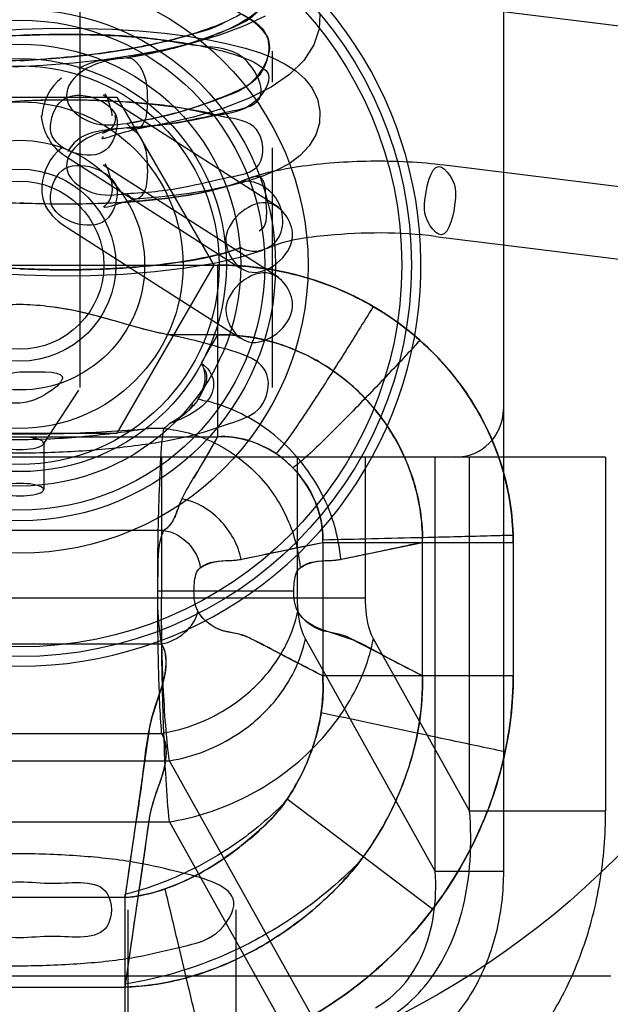
# Model space of a CAD drawing. Units: millimetres. Extents: x -2466 to -762, y 1320 to 2075.
# Drawn here: x -838 to -826, y 1474 to 1494 of the extents above; entities that cross this region are included whole.
import ezdxf

# ---------------------------------------------------------------- set-up
doc = ezdxf.new("R2010")
doc.units = ezdxf.units.MM
doc.header["$LTSCALE"] = 61.468
doc.layers.get('0').update_dxf_attribs({"linetype": 'CONTINUOUS'})

msp = doc.modelspace()

# ---------------------------------------------------------------- linework, layer by layer
at = {"color": 6, "linetype": 'Continuous'}
for p, q in [((-827.901, 1504.794), (-827.901, 1476.535)), ((-836.715, 1494.817), (-836.715, 1486.607)), ((-829.312, 1494.613), (-821.101, 1493.59)), ((-832.715, 1493.614), (-832.715, 1492.965)), ((-836.227, 1492.699), (-832.576, 1490.361)), ((-839.986, 1492.656), (-835.945, 1492.656)), ((-835.945, 1492.656), (-833.924, 1489.156)), ((-832.715, 1491.598), (-832.715, 1486.607)), ((-837.036, 1491.436), (-833.385, 1489.097)), ((-836.227, 1491.241), (-832.576, 1488.902)), ((-829.126, 1491.242), (-820.915, 1490.22)), ((-837.036, 1489.977), (-833.385, 1487.639)), ((-829.312, 1489.754), (-821.101, 1488.731)), ((-842.081, 1489.156), (-833.85, 1489.156)), ((-833.924, 1489.156), (-835.945, 1485.656)), ((-833.85, 1489.156), (-833.85, 1485.582)), ((-833.85, 1487.707), (-834.883, 1487.707)), ((-833.849, 1487.707), (-833.973, 1487.49)), ((-833.974, 1487.49), (-834.189, 1487.112)), ((-837.472, 1485.426), (-836.733, 1486.553)), ((-834.964, 1485.753), (-835.289, 1485.753)), ((-842.081, 1485.582), (-833.85, 1485.582)), ((-839.986, 1485.656), (-835.945, 1485.656)), ((-837.465, 1485.448), (-837.465, 1484.482)), ((-825.773, 1485.156), (-850.157, 1485.156)), ((-835.015, 1485.156), (-835.015, 1482.224)), ((-832.184, 1482.224), (-832.184, 1485.156)), ((-830.768, 1482.224), (-830.768, 1485.156)), ((-829.317, 1476.535), (-829.317, 1485.156)), ((-828.605, 1477.795), (-828.605, 1485.156)), ((-825.773, 1485.156), (-825.773, 1477.795)), ((-834.964, 1483.627), (-840.967, 1483.627)), ((-827.698, 1483.524), (-829.584, 1483.48)), ((-831.66, 1483.382), (-831.66, 1480.603)), ((-831.66, 1483.382), (-827.696, 1483.382)), ((-829.584, 1480.603), (-829.584, 1483.382)), ((-827.696, 1483.382), (-827.696, 1480.603)), ((-830.768, 1482.224), (-845.162, 1482.224)), ((-835.094, 1482.372), (-832.262, 1482.372)), ((-840.919, 1481.271), (-835.012, 1481.271)), ((-829.317, 1476.535), (-832.02, 1481.377)), ((-828.605, 1477.795), (-830.604, 1481.377)), ((-827.696, 1480.603), (-831.66, 1480.603)), ((-840.919, 1479.407), (-835.012, 1479.407)), ((-841.079, 1478.836), (-834.851, 1478.836)), ((-831.832, 1473.427), (-834.851, 1478.836)), ((-829.375, 1475.744), (-832.401, 1478.033)), ((-828.605, 1477.795), (-825.773, 1477.795)), ((-841.079, 1477.565), (-834.851, 1477.565)), ((-834.851, 1477.565), (-832.324, 1473.038)), ((-829.317, 1476.535), (-827.901, 1476.535)), ((-835.78, 1475.987), (-840.151, 1475.987)), ((-835.78, 1475.987), (-835.78, 1472.429)), ((-835.715, 1475.733), (-835.715, 1438.062)), ((-833.465, 1475.733), (-833.465, 1437.579)), ((-849.765, 1474.356), (-825.665, 1474.356)), ((-840.151, 1474.123), (-835.78, 1474.123))]:
    msp.add_line(p, q, dxfattribs=at)
at = {"color": 7, "linetype": 'Continuous'}
for p, q in [((-833.85, 1485.582), (-834.342, 1484.719)), ((-833.34, 1483.034), (-831.66, 1483.382)), ((-831.266, 1483.034), (-829.584, 1483.382)), ((-835.037, 1480.299), (-835.154, 1479.958)), ((-835.263, 1479.537), (-835.765, 1476.074)), ((-835.037, 1478.435), (-835.154, 1478.094)), ((-835.263, 1477.673), (-835.764, 1474.217)), ((-835.765, 1476.074), (-835.77, 1476.037)), ((-835.77, 1476.037), (-835.78, 1475.987)), ((-835.77, 1474.173), (-835.78, 1474.123)), ((-835.764, 1474.217), (-835.77, 1474.173))]:
    msp.add_line(p, q, dxfattribs=at)
at = {"color": 6, "linetype": 'Continuous'}
for points in [[(-832.86, 1494.34), (-833.309, 1494.13), (-833.808, 1493.941), (-834.367, 1493.778), (-834.958, 1493.64), (-835.573, 1493.525), (-836.208, 1493.431), (-836.85, 1493.36), (-837.486, 1493.309), (-838.11, 1493.277)], [(-831.719, 1494.383), (-831.736, 1494.077), (-831.842, 1493.744), (-832.05, 1493.416), (-832.349, 1493.122), (-832.736, 1492.858), (-833.202, 1492.625), (-833.739, 1492.419), (-834.347, 1492.238), (-834.967, 1492.097), (-835.531, 1491.986)], [(-838.591, 1494.033), (-837.922, 1494.07), (-837.27, 1494.088), (-836.641, 1494.086), (-836.041, 1494.067), (-835.478, 1494.032), (-834.953, 1493.983), (-834.47, 1493.921), (-834.029, 1493.849), (-833.631, 1493.766), (-833.275, 1493.674), (-832.958, 1493.573), (-832.682, 1493.463), (-832.438, 1493.341), (-832.219, 1493.198), (-832.033, 1493.033), (-831.882, 1492.841), (-831.772, 1492.614), (-831.719, 1492.361), (-831.73, 1492.113), (-831.804, 1491.868), (-831.94, 1491.639), (-832.131, 1491.437), (-832.361, 1491.268), (-832.612, 1491.132), (-832.894, 1491.014), (-833.222, 1490.904), (-833.597, 1490.805), (-834.016, 1490.716), (-834.482, 1490.64), (-834.998, 1490.579), (-835.54, 1490.527)], [(-835.726, 1493.473), (-835.423, 1493.533), (-835.125, 1493.595), (-834.836, 1493.66), (-834.564, 1493.732), (-834.31, 1493.808), (-834.076, 1493.889), (-833.862, 1493.973)], [(-837.965, 1492.569), (-838.586, 1492.53), (-839.199, 1492.473), (-839.794, 1492.398), (-840.362, 1492.304), (-840.893, 1492.195), (-841.378, 1492.07)], [(-833.694, 1492.236), (-834.122, 1492.34), (-834.631, 1492.43), (-835.21, 1492.503), (-835.847, 1492.556), (-836.528, 1492.585), (-837.238, 1492.59), (-837.965, 1492.569)], [(-835.712, 1492.017), (-835.265, 1492.058), (-834.827, 1492.106), (-834.417, 1492.166), (-834.044, 1492.24), (-833.714, 1492.322)], [(-837.327, 1491.995), (-837.327, 1492.003), (-837.327, 1492.011), (-837.327, 1492.019), (-837.326, 1492.027), (-837.326, 1492.035), (-837.326, 1492.043), (-837.325, 1492.051), (-837.324, 1492.059), (-837.324, 1492.068)], [(-835.936, 1492.14), (-835.936, 1492.132), (-835.937, 1492.124), (-835.937, 1492.116), (-835.937, 1492.108), (-835.938, 1492.1), (-835.938, 1492.092), (-835.939, 1492.084), (-835.939, 1492.076), (-835.94, 1492.067)], [(-841.347, 1490.939), (-840.876, 1490.819), (-840.357, 1490.713), (-839.799, 1490.621), (-839.207, 1490.545), (-838.592, 1490.488), (-837.965, 1490.449)], [(-837.965, 1490.449), (-837.314, 1490.429), (-836.673, 1490.43), (-836.056, 1490.45), (-835.477, 1490.489), (-834.941, 1490.545), (-834.457, 1490.614), (-834.038, 1490.696), (-833.689, 1490.788), (-833.381, 1490.884)], [(-832.845, 1490.56), (-832.845, 1490.595), (-832.846, 1490.63), (-832.848, 1490.664), (-832.85, 1490.697), (-832.853, 1490.729), (-832.857, 1490.76), (-832.861, 1490.79), (-832.867, 1490.818), (-832.873, 1490.845), (-832.881, 1490.871), (-832.889, 1490.894), (-832.899, 1490.916), (-832.91, 1490.935), (-832.922, 1490.952), (-832.936, 1490.967), (-832.951, 1490.979), (-832.967, 1490.989), (-832.985, 1490.996), (-833.005, 1491), (-833.027, 1491.002), (-833.05, 1491.001), (-833.075, 1490.998), (-833.103, 1490.992), (-833.132, 1490.984), (-833.164, 1490.973), (-833.199, 1490.961), (-833.236, 1490.946), (-833.277, 1490.928), (-833.32, 1490.909), (-833.367, 1490.887)], [(-836.336, 1490.439), (-836.044, 1490.451), (-835.755, 1490.468), (-835.472, 1490.49), (-835.196, 1490.516), (-834.927, 1490.547), (-834.666, 1490.582), (-834.418, 1490.621), (-834.186, 1490.664), (-833.972, 1490.711), (-833.779, 1490.762)], [(-835.936, 1490.682), (-835.936, 1490.674), (-835.937, 1490.666), (-835.937, 1490.657), (-835.937, 1490.649), (-835.938, 1490.641), (-835.938, 1490.633), (-835.939, 1490.625), (-835.939, 1490.617), (-835.94, 1490.609)], [(-828.894, 1490.673), (-828.894, 1490.654), (-828.894, 1490.635), (-828.895, 1490.615), (-828.896, 1490.596), (-828.897, 1490.576), (-828.898, 1490.557), (-828.899, 1490.537), (-828.901, 1490.518), (-828.903, 1490.498)], [(-837.327, 1490.536), (-837.327, 1490.544), (-837.327, 1490.552), (-837.327, 1490.56), (-837.326, 1490.569), (-837.326, 1490.577), (-837.326, 1490.585), (-837.325, 1490.593), (-837.324, 1490.601), (-837.324, 1490.609)], [(-829.544, 1490.323), (-829.544, 1490.342), (-829.544, 1490.362), (-829.543, 1490.381), (-829.543, 1490.401), (-829.542, 1490.42), (-829.54, 1490.44), (-829.539, 1490.459), (-829.537, 1490.479), (-829.535, 1490.498)], [(-832.916, 1489.462), (-833.388, 1489.316), (-833.916, 1489.19), (-834.515, 1489.09), (-835.152, 1489.014), (-835.815, 1488.963), (-836.497, 1488.935), (-837.182, 1488.929), (-837.866, 1488.945), (-838.543, 1488.982)], [(-837.965, 1485.577), (-838.04, 1485.576), (-838.113, 1485.572), (-838.182, 1485.564), (-838.247, 1485.555), (-838.305, 1485.543), (-838.356, 1485.529), (-838.398, 1485.513), (-838.431, 1485.495), (-838.453, 1485.477), (-838.464, 1485.458), (-838.464, 1485.438), (-838.453, 1485.419), (-838.431, 1485.401), (-838.398, 1485.383), (-838.356, 1485.367), (-838.305, 1485.353), (-838.247, 1485.341), (-838.182, 1485.331), (-838.113, 1485.324), (-838.04, 1485.32), (-837.965, 1485.318)], [(-837.965, 1485.318), (-837.891, 1485.32), (-837.818, 1485.324), (-837.748, 1485.331), (-837.684, 1485.341), (-837.625, 1485.353), (-837.574, 1485.367), (-837.532, 1485.383), (-837.5, 1485.401), (-837.478, 1485.419), (-837.467, 1485.438), (-837.467, 1485.458), (-837.478, 1485.477), (-837.5, 1485.495), (-837.532, 1485.513), (-837.574, 1485.529), (-837.625, 1485.543), (-837.684, 1485.555), (-837.748, 1485.564), (-837.818, 1485.572), (-837.891, 1485.576), (-837.965, 1485.577)], [(-837.965, 1484.611), (-838.042, 1484.61), (-838.115, 1484.605), (-838.182, 1484.599), (-838.246, 1484.589), (-838.306, 1484.577), (-838.356, 1484.563), (-838.398, 1484.547), (-838.431, 1484.529), (-838.453, 1484.511), (-838.463, 1484.492), (-838.463, 1484.472), (-838.453, 1484.453), (-838.43, 1484.435), (-838.397, 1484.417), (-838.356, 1484.401), (-838.305, 1484.387), (-838.245, 1484.375), (-838.181, 1484.365), (-838.114, 1484.358), (-838.042, 1484.354), (-837.965, 1484.353)], [(-837.965, 1484.353), (-837.888, 1484.354), (-837.816, 1484.359), (-837.748, 1484.365), (-837.684, 1484.375), (-837.625, 1484.387), (-837.574, 1484.401), (-837.533, 1484.417), (-837.5, 1484.435), (-837.478, 1484.453), (-837.467, 1484.472), (-837.467, 1484.492), (-837.478, 1484.511), (-837.5, 1484.529), (-837.533, 1484.547), (-837.575, 1484.563), (-837.626, 1484.577), (-837.685, 1484.589), (-837.75, 1484.599), (-837.817, 1484.605), (-837.889, 1484.61), (-837.965, 1484.611)]]:
    msp.add_lwpolyline(points, dxfattribs=at)
at = {"color": 7, "linetype": 'Continuous'}
for points in [[(-834.664, 1484.114), (-834.671, 1484.093), (-834.703, 1484.001)], [(-834.703, 1484.001), (-834.713, 1483.976), (-834.723, 1483.95), (-834.733, 1483.925), (-834.745, 1483.899), (-834.758, 1483.871), (-834.773, 1483.843), (-834.791, 1483.814), (-834.811, 1483.784), (-834.833, 1483.754), (-834.86, 1483.723), (-834.89, 1483.692), (-834.925, 1483.66), (-834.964, 1483.627)], [(-833.574, 1483.007), (-833.545, 1483.008), (-833.517, 1483.01), (-833.49, 1483.012), (-833.466, 1483.014), (-833.442, 1483.017), (-833.417, 1483.02), (-833.392, 1483.024), (-833.367, 1483.029), (-833.34, 1483.034)], [(-831.497, 1483.007), (-831.469, 1483.008), (-831.441, 1483.01), (-831.415, 1483.012), (-831.39, 1483.014), (-831.366, 1483.017), (-831.342, 1483.02), (-831.317, 1483.024), (-831.292, 1483.029), (-831.266, 1483.034)], [(-833.468, 1481.486), (-833.597, 1481.512), (-833.626, 1481.517)], [(-833.202, 1481.402), (-833.243, 1481.42), (-833.284, 1481.436), (-833.323, 1481.449), (-833.36, 1481.461), (-833.397, 1481.47), (-833.432, 1481.479), (-833.468, 1481.486)], [(-831.391, 1481.486), (-831.521, 1481.512), (-831.55, 1481.517)], [(-831.125, 1481.402), (-831.167, 1481.42), (-831.207, 1481.436), (-831.246, 1481.449), (-831.284, 1481.461), (-831.32, 1481.47), (-831.356, 1481.479), (-831.391, 1481.486)], [(-835.154, 1479.958), (-835.169, 1479.912), (-835.183, 1479.865), (-835.197, 1479.819), (-835.211, 1479.771), (-835.224, 1479.723), (-835.236, 1479.676), (-835.246, 1479.629), (-835.255, 1479.583), (-835.263, 1479.537)], [(-835.154, 1478.094), (-835.169, 1478.048), (-835.184, 1478.001), (-835.198, 1477.955), (-835.211, 1477.907), (-835.224, 1477.859), (-835.236, 1477.811), (-835.246, 1477.765), (-835.255, 1477.719), (-835.263, 1477.673)]]:
    msp.add_lwpolyline(points, dxfattribs=at)
at = {"color": 6, "linetype": 'Continuous'}
for radius in [28.6, 28.2, 28, 27.986, 27.974, 27.6, 27.05, 26.8, 26.3, 25.05, 23.175, 23.05, 22.55, 21.45, 21.2, 20.399, 20.2, 17.501, 8.15, 7.95, 6, 5.325, 5.1, 4.6, 4.3, 4.15, 3.4, 2.6, 2, 1.75]:
    msp.add_circle((-837.965, 1489.156), radius, dxfattribs=at)
for centre, radius, start, end in [((-837.965, 1489.156), 27, 327.8396, 124.3281), ((-837.965, 1489.156), 28.75, 118.1346, 61.8654), ((-837.965, 1489.156), 24.05, 109.771, 70.229), ((-837.965, 1489.156), 27, 145.6719, 302.1604), ((-837.965, 1489.156), 23.5, 152.4576, 295.1231), ((-837.965, 1489.156), 23, 152.4576, 295.1231), ((-837.965, 1489.156), 23.85, 210.7658, 22.7158), ((-837.965, 1489.156), 8.35, 128.8818, 51.1182), ((-833.734, 1487.814), 1.53, 250.2037, 257.4429), ((-828.901, 1486.156), 1, 270, 360), ((-837.965, 1489.156), 29.25, 190.6091, 303.163), ((-837.965, 1489.156), 23, 300.2075, 329.7925)]:
    msp.add_arc(centre, radius, start, end, dxfattribs=at)
at = {"color": 7, "linetype": 'Continuous'}
for centre, radius, start, end in [((-833.699, 1483.005), 6.126, 48.4352, 59.687), ((-833.899, 1483.372), 2.249, 43.9748, 55.7046), ((-833.732, 1483.423), 4.148, 359.4305, 0.7809), ((-833.312, 1483.376), 5.615, 0.0546, 1.5563), ((-833.483, 1483.374), 5.787, 0.0757, 1.4854), ((-836.768, 1476.197), 1.011, 348.0053, 351.7118), ((-836.763, 1474.332), 1.005, 347.9949, 351.7012)]:
    msp.add_arc(centre, radius, start, end, dxfattribs=at)
for points, knots in [([(-835.734, 1493.472), (-835.334, 1493.541), (-834.604, 1493.688), (-833.692, 1494.035), (-832.866, 1494.392), (-832.658, 1495.352), (-833.421, 1495.805), (-834.219, 1496.153), (-835.32, 1496.429), (-836.59, 1496.63), (-837.497, 1496.703), (-837.965, 1496.725)], [0, 0, 0, 0, 0.131815, 0.240039, 0.319953, 0.414106, 0.483392, 0.581282, 0.705039, 0.847671, 1, 1, 1, 1]), ([(-837.965, 1493.414), (-838.418, 1493.393), (-839.297, 1493.383), (-840.527, 1493.441), (-841.626, 1493.604), (-842.464, 1493.761), (-843.597, 1494.387), (-842.464, 1495.012), (-841.626, 1495.169), (-840.527, 1495.332), (-839.297, 1495.39), (-838.418, 1495.38), (-837.965, 1495.359)], [0, 0, 0, 0, 0.123982, 0.239689, 0.339849, 0.418503, 0.5, 0.581497, 0.660151, 0.760311, 0.876018, 1, 1, 1, 1]), ([(-837.965, 1495.359), (-837.497, 1495.337), (-836.59, 1495.264), (-835.32, 1495.062), (-834.219, 1494.787), (-833.421, 1494.438), (-832.658, 1493.986), (-832.866, 1493.026), (-833.692, 1492.669), (-834.604, 1492.322), (-835.334, 1492.175), (-835.734, 1492.106)], [0, 0, 0, 0, 0.15233, 0.294962, 0.418721, 0.516611, 0.585896, 0.680046, 0.75996, 0.868185, 1, 1, 1, 1]), ([(-832.842, 1493.964), (-832.982, 1494.157), (-833.482, 1494.495), (-834.315, 1494.807), (-835.288, 1495.051), (-836.492, 1495.253), (-837.402, 1495.333), (-837.965, 1495.359)], [0, 0, 0, 0, 0.132091, 0.322677, 0.4945, 0.687145, 1, 1, 1, 1]), ([(-832.752, 1494.79), (-832.842, 1494.558), (-833.343, 1494.164), (-834.101, 1493.859), (-834.937, 1493.625), (-835.455, 1493.527), (-835.734, 1493.472)], [0, 0, 0, 0, 0.224026, 0.526603, 0.744448, 1, 1, 1, 1]), ([(-837.965, 1493.937), (-838.419, 1493.916), (-839.3, 1493.846), (-840.539, 1493.653), (-841.622, 1493.394), (-842.43, 1493.052), (-843.183, 1492.656), (-843.183, 1491.728), (-842.43, 1491.332), (-841.622, 1490.99), (-840.539, 1490.731), (-839.3, 1490.538), (-838.419, 1490.468), (-837.965, 1490.447)], [0, 0, 0, 0, 0.11871, 0.230333, 0.328107, 0.406749, 0.46377, 0.53623, 0.593251, 0.671893, 0.769667, 0.88129, 1, 1, 1, 1]), ([(-834.065, 1494.069), (-834.362, 1493.964), (-835.081, 1493.761), (-836.385, 1493.53), (-837.389, 1493.441), (-837.965, 1493.414)], [0, 0, 0, 0, 0.238311, 0.563885, 1, 1, 1, 1]), ([(-837.965, 1493.937), (-837.404, 1493.963), (-836.498, 1493.969), (-835.293, 1493.89), (-834.324, 1493.761), (-833.509, 1493.57), (-832.996, 1493.352), (-832.842, 1493.207)], [0, 0, 0, 0, 0.321509, 0.517867, 0.691249, 0.879139, 1, 1, 1, 1]), ([(-835.734, 1492.013), (-835.336, 1492.041), (-834.594, 1492.105), (-833.758, 1492.333), (-832.694, 1492.523), (-833.26, 1493.67), (-834.254, 1493.693), (-835.32, 1493.918), (-836.598, 1493.964), (-837.499, 1493.959), (-837.965, 1493.937)], [0, 0, 0, 0, 0.141467, 0.255354, 0.335376, 0.446175, 0.547858, 0.679923, 0.834071, 1, 1, 1, 1]), ([(-837.965, 1493.414), (-837.713, 1493.426), (-837.246, 1493.457), (-836.537, 1493.529), (-835.852, 1493.625), (-835.158, 1493.757), (-834.711, 1493.868), (-834.49, 1493.933)], [0, 0, 0, 0, 0.21518, 0.39837, 0.607753, 0.804205, 1, 1, 1, 1]), ([(-835.734, 1492.106), (-835.381, 1492.165), (-834.721, 1492.298), (-833.83, 1492.614), (-832.991, 1492.919), (-832.65, 1493.701), (-832.842, 1493.964)], [0, 0, 0, 0, 0.282565, 0.530902, 0.742725, 1, 1, 1, 1]), ([(-832.842, 1493.207), (-832.677, 1493.052), (-833.125, 1492.324), (-833.868, 1492.301), (-834.764, 1492.083), (-835.363, 1492.047), (-835.734, 1492.013)], [0, 0, 0, 0, 0.198575, 0.473613, 0.672555, 1, 1, 1, 1]), ([(-837.965, 1489.08), (-838.419, 1489.102), (-839.3, 1489.172), (-840.539, 1489.365), (-841.622, 1489.624), (-842.43, 1489.966), (-843.183, 1490.362), (-843.183, 1491.29), (-842.43, 1491.686), (-841.622, 1492.028), (-840.539, 1492.287), (-839.3, 1492.48), (-838.419, 1492.55), (-837.965, 1492.571)], [0, 0, 0, 0, 0.118709, 0.230332, 0.328106, 0.406748, 0.463769, 0.536231, 0.593252, 0.671894, 0.769668, 0.881291, 1, 1, 1, 1]), ([(-837.965, 1489.08), (-837.724, 1489.069), (-837.269, 1489.056), (-836.463, 1489.06), (-835.633, 1489.098), (-834.55, 1489.22), (-833.809, 1489.346), (-833.367, 1489.521)], [0, 0, 0, 0, 0.15611, 0.294199, 0.520808, 0.692512, 1, 1, 1, 1]), ([(-834.065, 1489.324), (-834.39, 1489.254), (-835.09, 1489.145), (-836.121, 1489.069), (-837.094, 1489.052), (-837.693, 1489.068), (-837.965, 1489.08)], [0, 0, 0, 0, 0.254567, 0.541331, 0.791334, 1, 1, 1, 1]), ([(-827.696, 1483.382), (-827.697, 1483.865), (-827.832, 1484.849), (-828.427, 1486.236), (-829.392, 1487.456), (-830.672, 1488.409), (-832.194, 1489.022), (-833.293, 1489.152), (-833.85, 1489.156)], [0, 0, 0, 0, 0.155144, 0.314528, 0.479054, 0.648693, 0.821428, 1, 1, 1, 1]), ([(-833.85, 1489.156), (-833.29, 1489.152), (-832.183, 1489.02), (-830.657, 1488.402), (-829.38, 1487.443), (-828.421, 1486.225), (-827.831, 1484.842), (-827.696, 1483.862), (-827.696, 1483.382)], [0, 0, 0, 0, 0.179626, 0.353712, 0.522632, 0.686654, 0.845956, 1, 1, 1, 1]), ([(-827.698, 1483.524), (-827.7, 1483.575), (-827.706, 1483.728), (-827.736, 1484.083), (-827.821, 1484.582), (-827.989, 1485.164), (-828.215, 1485.717), (-828.497, 1486.241), (-828.832, 1486.735), (-829.211, 1487.187), (-829.767, 1487.73), (-830.403, 1488.193), (-831.081, 1488.553), (-831.612, 1488.775), (-832.165, 1488.948), (-832.727, 1489.07), (-833.155, 1489.124), (-833.443, 1489.145), (-833.565, 1489.15), (-833.649, 1489.153), (-833.7, 1489.154), (-833.734, 1489.155), (-833.762, 1489.155), (-833.801, 1489.156), (-833.83, 1489.156), (-833.85, 1489.156)], [0, 0, 0, 0, 0.015873, 0.047619, 0.111111, 0.174603, 0.238095, 0.301587, 0.365079, 0.428571, 0.492064, 0.619048, 0.68254, 0.746032, 0.809524, 0.873016, 0.936508, 0.952381, 0.968254, 0.976191, 0.980159, 0.984127, 0.988095, 0.992064, 1, 1, 1, 1]), ([(-830.607, 1488.293), (-830.638, 1488.311), (-830.712, 1488.353), (-830.87, 1488.439), (-831.169, 1488.59), (-831.457, 1488.71), (-831.684, 1488.791), (-831.774, 1488.823), (-831.935, 1488.875), (-832.258, 1488.969), (-832.563, 1489.035), (-832.799, 1489.074), (-832.894, 1489.088), (-833.06, 1489.111), (-833.251, 1489.131), (-833.444, 1489.145), (-833.553, 1489.15), (-833.626, 1489.152), (-833.651, 1489.153), (-833.667, 1489.154), (-833.673, 1489.154), (-833.684, 1489.154), (-833.7, 1489.154), (-833.718, 1489.155), (-833.73, 1489.155), (-833.737, 1489.155), (-833.742, 1489.155), (-833.75, 1489.155), (-833.767, 1489.155), (-833.801, 1489.156), (-833.83, 1489.156), (-833.85, 1489.156)], [0, 0, 0, 0, 0.031579, 0.073684, 0.157895, 0.326316, 0.347368, 0.368421, 0.410526, 0.494737, 0.663158, 0.684211, 0.705263, 0.747369, 0.831579, 0.873684, 0.91579, 0.926316, 0.936842, 0.938158, 0.939474, 0.942105, 0.947369, 0.952632, 0.957895, 0.959211, 0.960526, 0.963158, 0.968421, 0.978948, 1, 1, 1, 1]), ([(-837.965, 1488.335), (-838.337, 1488.329), (-839.083, 1488.242), (-840.092, 1487.948), (-840.748, 1487.765), (-841.047, 1487.707)], [0, 0, 0, 0, 0.353427, 0.70939, 1, 1, 1, 1]), ([(-837.965, 1488.335), (-838.343, 1488.329), (-839.023, 1488.246), (-839.68, 1488.069), (-839.97, 1487.985)], [0, 0, 0, 0, 0.556122, 1, 1, 1, 1]), ([(-835.965, 1487.986), (-836.254, 1488.07), (-836.91, 1488.247), (-837.588, 1488.329), (-837.965, 1488.335)], [0, 0, 0, 0, 0.444155, 1, 1, 1, 1]), ([(-834.883, 1487.707), (-835.179, 1487.764), (-835.831, 1487.946), (-836.84, 1488.241), (-837.59, 1488.328), (-837.965, 1488.335)], [0, 0, 0, 0, 0.287169, 0.642581, 1, 1, 1, 1]), ([(-833.85, 1487.707), (-833.288, 1487.714), (-832.428, 1487.538), (-831.439, 1486.985), (-830.789, 1486.433), (-830.26, 1485.768), (-829.758, 1484.806), (-829.591, 1483.999), (-829.584, 1483.48)], [0, 0, 0, 0, 0.25445, 0.382475, 0.510767, 0.63787, 0.764638, 1, 1, 1, 1]), ([(-829.584, 1483.382), (-829.58, 1483.753), (-829.676, 1484.513), (-830.118, 1485.583), (-830.829, 1486.508), (-831.744, 1487.204), (-832.773, 1487.624), (-833.497, 1487.712), (-833.849, 1487.707)], [0, 0, 0, 0, 0.165337, 0.336832, 0.510154, 0.679233, 0.843019, 1, 1, 1, 1]), ([(-827.698, 1483.529), (-827.699, 1483.553), (-827.701, 1483.602), (-827.708, 1483.754), (-827.736, 1484.083), (-827.804, 1484.482), (-827.905, 1484.874), (-828.026, 1485.256), (-828.158, 1485.579), (-828.289, 1485.846), (-828.38, 1486.022), (-828.553, 1486.324), (-828.734, 1486.591), (-828.884, 1486.787), (-828.945, 1486.865), (-829.054, 1486.998), (-829.281, 1487.255), (-829.49, 1487.459), (-829.635, 1487.588)], [0, 0, 0, 0, 0.015136, 0.031282, 0.095863, 0.225025, 0.289606, 0.354188, 0.48335, 0.515641, 0.547931, 0.612513, 0.741675, 0.75782, 0.773966, 0.806256, 0.870838, 1, 1, 1, 1]), ([(-834.189, 1487.112), (-834.063, 1486.915), (-834.163, 1486.29), (-834.604, 1485.989), (-834.85, 1485.859)], [0, 0, 0, 0, 0.455871, 1, 1, 1, 1]), ([(-833.85, 1485.582), (-833.963, 1485.384), (-834.227, 1484.893), (-834.553, 1484.427), (-834.664, 1484.114)], [0, 0, 0, 0, 0.407575, 1, 1, 1, 1]), ([(-831.66, 1483.382), (-831.649, 1483.603), (-831.721, 1484.081), (-832.061, 1484.739), (-832.733, 1485.39), (-833.433, 1485.61), (-833.85, 1485.582)], [0, 0, 0, 0, 0.193097, 0.412718, 0.635209, 1, 1, 1, 1]), ([(-832.281, 1484.934), (-832.229, 1484.881), (-832.037, 1484.661), (-831.754, 1484.178), (-831.655, 1483.693), (-831.659, 1483.432)], [0, 0, 0, 0, 0.133285, 0.527522, 1, 1, 1, 1]), ([(-834.588, 1484.287), (-834.678, 1484.129), (-834.717, 1483.858), (-834.905, 1483.673), (-834.964, 1483.627)], [0, 0, 0, 0, 0.710663, 1, 1, 1, 1]), ([(-831.285, 1483.03), (-831.144, 1483.059), (-830.577, 1483.175), (-830.012, 1483.302), (-829.584, 1483.382)], [0, 0, 0, 0, 0.249011, 1, 1, 1, 1]), ([(-834.209, 1482.855), (-834.147, 1482.902), (-833.878, 1483.039), (-833.57, 1482.987), (-833.359, 1483.03)], [0, 0, 0, 0, 0.265003, 1, 1, 1, 1]), ([(-832.132, 1482.855), (-832.071, 1482.902), (-831.802, 1483.039), (-831.496, 1482.986), (-831.285, 1483.03)], [0, 0, 0, 0, 0.265039, 1, 1, 1, 1]), ([(-831.66, 1480.603), (-831.965, 1480.761), (-832.468, 1481.011), (-833.042, 1481.337), (-833.433, 1481.493), (-833.854, 1481.535), (-834.148, 1481.754), (-834.257, 1481.948)], [0, 0, 0, 0, 0.349452, 0.570247, 0.67261, 0.773752, 1, 1, 1, 1]), ([(-829.584, 1480.603), (-829.855, 1480.744), (-830.346, 1480.98), (-831.158, 1481.484), (-831.968, 1481.568), (-832.18, 1481.948)], [0, 0, 0, 0, 0.313552, 0.553809, 1, 1, 1, 1]), ([(-831.66, 1480.603), (-831.851, 1480.702), (-832.365, 1480.968), (-832.878, 1481.236), (-833.202, 1481.402)], [0, 0, 0, 0, 0.37044, 1, 1, 1, 1]), ([(-829.584, 1480.603), (-829.798, 1480.715), (-830.312, 1480.98), (-830.825, 1481.248), (-831.125, 1481.402)], [0, 0, 0, 0, 0.417299, 1, 1, 1, 1]), ([(-835.012, 1481.271), (-834.848, 1480.977), (-835.015, 1480.325), (-835.316, 1479.478), (-835.407, 1478.413), (-835.599, 1477.253), (-835.714, 1476.423), (-835.768, 1476.051)], [0, 0, 0, 0, 0.190836, 0.329345, 0.525424, 0.786836, 1, 1, 1, 1]), ([(-835.78, 1472.429), (-835.226, 1472.426), (-834.075, 1472.569), (-832.395, 1473.174), (-830.82, 1474.168), (-829.474, 1475.503), (-828.462, 1477.093), (-827.84, 1478.821), (-827.694, 1480.021), (-827.696, 1480.603)], [0, 0, 0, 0, 0.131148, 0.271524, 0.419601, 0.568536, 0.716928, 0.862111, 1, 1, 1, 1]), ([(-827.696, 1480.603), (-827.694, 1480.029), (-827.836, 1478.848), (-828.441, 1477.139), (-829.433, 1475.555), (-830.766, 1474.21), (-832.347, 1473.195), (-834.048, 1472.574), (-835.219, 1472.425), (-835.78, 1472.429)], [0, 0, 0, 0, 0.135889, 0.278907, 0.426022, 0.574572, 0.723656, 0.867202, 1, 1, 1, 1]), ([(-832.447, 1477.971), (-832.208, 1478.31), (-831.903, 1478.907), (-831.672, 1479.812), (-831.641, 1480.332), (-831.66, 1480.603)], [0, 0, 0, 0, 0.445629, 0.708173, 1, 1, 1, 1]), ([(-831.66, 1480.603), (-831.657, 1480.547), (-831.646, 1480.291), (-831.664, 1480.033), (-831.693, 1479.835)], [0, 0, 0, 0, 0.218852, 1, 1, 1, 1]), ([(-830.887, 1476.743), (-830.749, 1476.922), (-830.482, 1477.313), (-830.134, 1477.973), (-829.835, 1478.74), (-829.625, 1479.628), (-829.576, 1480.268), (-829.584, 1480.603)], [0, 0, 0, 0, 0.16401, 0.341797, 0.538587, 0.757321, 1, 1, 1, 1]), ([(-829.584, 1480.603), (-829.578, 1480.282), (-829.668, 1478.945), (-830.221, 1477.654), (-830.816, 1476.834)], [0, 0, 0, 0, 0.241202, 1, 1, 1, 1]), ([(-829.375, 1475.744), (-829.295, 1475.849), (-828.908, 1476.386), (-828.324, 1477.426), (-827.935, 1478.618), (-827.786, 1479.424), (-827.742, 1479.762), (-827.717, 1480.036), (-827.707, 1480.192), (-827.703, 1480.295), (-827.701, 1480.349), (-827.699, 1480.395), (-827.697, 1480.474), (-827.696, 1480.547), (-827.696, 1480.603)], [0, 0, 0, 0, 0.076923, 0.384615, 0.692308, 0.769231, 0.846154, 0.884615, 0.923077, 0.932692, 0.942308, 0.951923, 0.961539, 1, 1, 1, 1]), ([(-827.864, 1479.022), (-827.861, 1479.038), (-827.854, 1479.072), (-827.84, 1479.139), (-827.818, 1479.256), (-827.777, 1479.492), (-827.746, 1479.728), (-827.726, 1479.933), (-827.715, 1480.07), (-827.707, 1480.191), (-827.703, 1480.295), (-827.701, 1480.332), (-827.7, 1480.354), (-827.7, 1480.362), (-827.7, 1480.376), (-827.699, 1480.401), (-827.698, 1480.422), (-827.698, 1480.44), (-827.698, 1480.447), (-827.698, 1480.459), (-827.697, 1480.484), (-827.697, 1480.533), (-827.696, 1480.575), (-827.696, 1480.603)], [0, 0, 0, 0, 0.03125, 0.0625, 0.125, 0.25, 0.5, 0.5625, 0.625, 0.75, 0.78125, 0.8125, 0.816406, 0.820313, 0.828125, 0.84375, 0.875, 0.878906, 0.882813, 0.890625, 0.90625, 0.9375, 1, 1, 1, 1]), ([(-831.693, 1479.835), (-831.714, 1479.696), (-831.786, 1479.345), (-831.995, 1478.727), (-832.239, 1478.276), (-832.401, 1478.033)], [0, 0, 0, 0, 0.21666, 0.55025, 1, 1, 1, 1]), ([(-835.012, 1479.407), (-834.921, 1479.244), (-834.882, 1478.707), (-835.245, 1477.99), (-835.352, 1476.989), (-835.549, 1475.736), (-835.684, 1474.767), (-835.768, 1474.187)], [0, 0, 0, 0, 0.105466, 0.280868, 0.448002, 0.668801, 1, 1, 1, 1]), ([(-835.78, 1475.987), (-835.557, 1476.003), (-835.103, 1476.094), (-834.45, 1476.355), (-833.831, 1476.705), (-833.138, 1477.221), (-832.676, 1477.652), (-832.447, 1477.971)], [0, 0, 0, 0, 0.168896, 0.346306, 0.529704, 0.703626, 1, 1, 1, 1]), ([(-832.401, 1478.033), (-832.6, 1477.734), (-833.079, 1477.275), (-833.918, 1476.626), (-834.553, 1476.304), (-834.938, 1476.169)], [0, 0, 0, 0, 0.338758, 0.614846, 1, 1, 1, 1]), ([(-830.816, 1476.834), (-831.116, 1476.419), (-831.773, 1475.755), (-832.86, 1474.977), (-834.153, 1474.357), (-835.17, 1474.135), (-835.78, 1474.123)], [0, 0, 0, 0, 0.263739, 0.475853, 0.685855, 1, 1, 1, 1]), ([(-835.78, 1474.123), (-835.377, 1474.137), (-834.61, 1474.246), (-833.571, 1474.621), (-832.694, 1475.096), (-831.966, 1475.625), (-831.37, 1476.169), (-831.035, 1476.552), (-830.887, 1476.743)], [0, 0, 0, 0, 0.211423, 0.402619, 0.577149, 0.733382, 0.873699, 1, 1, 1, 1]), ([(-835.78, 1472.429), (-835.509, 1472.429), (-834.974, 1472.46), (-834.188, 1472.594), (-833.424, 1472.809), (-832.697, 1473.093), (-832.004, 1473.44), (-831.342, 1473.853), (-830.716, 1474.326), (-830.139, 1474.85), (-829.699, 1475.33), (-829.454, 1475.639), (-829.375, 1475.744)], [0, 0, 0, 0, 0.105263, 0.210526, 0.31579, 0.421053, 0.526316, 0.631579, 0.736842, 0.842105, 0.947368, 1, 1, 1, 1])]:
    msp.add_open_spline(points, degree=3, knots=knots, dxfattribs=at)
for points in [[(-833.367, 1494.38), (-833.585, 1494.248), (-833.825, 1494.153), (-834.065, 1494.069)], [(-834.49, 1493.933), (-834.221, 1494.012), (-833.941, 1494.076), (-833.695, 1494.212)], [(-833.367, 1489.521), (-833.591, 1489.43), (-833.828, 1489.373), (-834.065, 1489.324)], [(-834.883, 1487.707), (-835.112, 1487.751), (-835.338, 1487.808), (-835.562, 1487.872)], [(-834.253, 1486.374), (-834.122, 1486.544), (-833.985, 1486.852), (-834.133, 1487.006)], [(-834.851, 1485.859), (-834.655, 1485.942), (-834.478, 1486.084), (-834.35, 1486.253)], [(-833.85, 1485.582), (-833.428, 1485.608), (-832.981, 1485.468), (-832.632, 1485.231)], [(-833.359, 1483.03), (-832.793, 1483.148), (-832.228, 1483.269), (-831.66, 1483.382)], [(-834.209, 1482.855), (-834.029, 1482.977), (-833.791, 1483.005), (-833.574, 1483.007)], [(-832.132, 1482.855), (-831.952, 1482.977), (-831.715, 1483.005), (-831.497, 1483.007)], [(-833.626, 1481.517), (-833.878, 1481.552), (-834.129, 1481.728), (-834.257, 1481.948)], [(-831.55, 1481.517), (-831.802, 1481.552), (-832.052, 1481.728), (-832.18, 1481.948)], [(-835.012, 1481.271), (-834.86, 1480.984), (-834.927, 1480.604), (-835.037, 1480.299)], [(-835.012, 1479.407), (-834.86, 1479.121), (-834.927, 1478.74), (-835.037, 1478.435)], [(-834.938, 1476.169), (-835.209, 1476.075), (-835.493, 1476.005), (-835.78, 1475.987)]]:
    msp.add_open_spline(points, degree=3, dxfattribs=at)
at = {"color": 6, "linetype": 'Continuous'}
for points, knots in [([(-835.734, 1493.472), (-835.98, 1493.442), (-836.483, 1493.393), (-836.993, 1492.957), (-836.993, 1492.683)], [0, 0, 0, 0, 0.475922, 1, 1, 1, 1]), ([(-835.734, 1493.472), (-835.669, 1493.488), (-835.321, 1493.243), (-835.309, 1492.845), (-835.309, 1492.554)], [0, 0, 0, 0, 0.186111, 1, 1, 1, 1]), ([(-837.324, 1492.068), (-837.303, 1492.28), (-837.043, 1492.98), (-835.936, 1492.536), (-835.936, 1492.14)], [0, 0, 0, 0, 0.351004, 1, 1, 1, 1]), ([(-836.993, 1492.683), (-836.993, 1492.427), (-836.468, 1492.011), (-835.975, 1492.076), (-835.734, 1492.106)], [0, 0, 0, 0, 0.513322, 1, 1, 1, 1]), ([(-836.04, 1492.261), (-836.048, 1492.36), (-836.087, 1492.507), (-836.163, 1492.677), (-836.184, 1492.72)], [0, 0, 0, 0, 0.754123, 1, 1, 1, 1]), ([(-835.734, 1490.647), (-835.34, 1490.665), (-834.609, 1490.738), (-833.75, 1490.975), (-832.826, 1491.111), (-832.913, 1492.133), (-833.829, 1492.239), (-834.736, 1492.483), (-835.711, 1492.555), (-836.57, 1492.593), (-837.262, 1492.596), (-837.729, 1492.582), (-837.965, 1492.571)], [0, 0, 0, 0, 0.137955, 0.250729, 0.330138, 0.416203, 0.499395, 0.615552, 0.757963, 0.836171, 0.917309, 1, 1, 1, 1]), ([(-835.309, 1492.554), (-835.309, 1492.477), (-835.323, 1492.319), (-835.367, 1492.106), (-835.559, 1491.926), (-835.69, 1492.047), (-835.734, 1492.106)], [0, 0, 0, 0, 0.264629, 0.539785, 0.750383, 1, 1, 1, 1]), ([(-835.986, 1492.27), (-835.961, 1492.142), (-836.015, 1492.004), (-836.19, 1491.915), (-836.246, 1491.895)], [0, 0, 0, 0, 0.730221, 1, 1, 1, 1]), ([(-835.94, 1492.068), (-835.96, 1491.855), (-836.22, 1491.155), (-837.327, 1491.599), (-837.327, 1491.995)], [0, 0, 0, 0, 0.351004, 1, 1, 1, 1]), ([(-835.734, 1492.013), (-835.98, 1491.983), (-836.483, 1491.934), (-836.993, 1491.498), (-836.993, 1491.225)], [0, 0, 0, 0, 0.475922, 1, 1, 1, 1]), ([(-835.719, 1492.016), (-836.063, 1491.974), (-836.574, 1491.987), (-836.901, 1491.632), (-836.965, 1491.516)], [0, 0, 0, 0, 0.758773, 1, 1, 1, 1]), ([(-835.734, 1492.013), (-835.669, 1492.029), (-835.321, 1491.785), (-835.309, 1491.386), (-835.309, 1491.096)], [0, 0, 0, 0, 0.186134, 1, 1, 1, 1]), ([(-837.324, 1490.609), (-837.303, 1490.822), (-837.043, 1491.522), (-835.936, 1491.077), (-835.936, 1490.682)], [0, 0, 0, 0, 0.351004, 1, 1, 1, 1]), ([(-836.04, 1490.802), (-836.048, 1490.901), (-836.087, 1491.049), (-836.163, 1491.219), (-836.184, 1491.262)], [0, 0, 0, 0, 0.754123, 1, 1, 1, 1]), ([(-833.143, 1490.983), (-832.83, 1491.091), (-831.998, 1491.258), (-830.655, 1491.355), (-829.634, 1491.306), (-829.126, 1491.242)], [0, 0, 0, 0, 0.245636, 0.620778, 1, 1, 1, 1]), ([(-836.993, 1491.225), (-836.993, 1490.968), (-836.468, 1490.552), (-835.975, 1490.618), (-835.734, 1490.647)], [0, 0, 0, 0, 0.513322, 1, 1, 1, 1]), ([(-835.309, 1491.096), (-835.309, 1491.018), (-835.323, 1490.86), (-835.367, 1490.647), (-835.559, 1490.468), (-835.69, 1490.588), (-835.734, 1490.647)], [0, 0, 0, 0, 0.264652, 0.539815, 0.750399, 1, 1, 1, 1]), ([(-829.535, 1490.498), (-829.509, 1490.753), (-829.342, 1491.591), (-828.894, 1490.886), (-828.894, 1490.673)], [0, 0, 0, 0, 0.545862, 1, 1, 1, 1]), ([(-833.367, 1490.887), (-833.636, 1490.799), (-834.267, 1490.623), (-835.345, 1490.486), (-836.374, 1490.426), (-837.268, 1490.422), (-837.732, 1490.436), (-837.965, 1490.447)], [0, 0, 0, 0, 0.183006, 0.422098, 0.700537, 0.848888, 1, 1, 1, 1]), ([(-832.491, 1490.079), (-832.491, 1490.27), (-832.633, 1490.715), (-833.129, 1490.946), (-833.367, 1490.887)], [0, 0, 0, 0, 0.438317, 1, 1, 1, 1]), ([(-837.504, 1490.801), (-837.511, 1490.683), (-837.471, 1490.34), (-837.217, 1490.093), (-837.036, 1489.977)], [0, 0, 0, 0, 0.339746, 1, 1, 1, 1]), ([(-835.94, 1490.609), (-835.96, 1490.396), (-836.22, 1489.696), (-837.327, 1490.141), (-837.327, 1490.536)], [0, 0, 0, 0, 0.351004, 1, 1, 1, 1]), ([(-832.289, 1489.729), (-832.262, 1490.012), (-832.775, 1490.849), (-833.636, 1490.113), (-833.673, 1489.729)], [0, 0, 0, 0, 0.424178, 1, 1, 1, 1]), ([(-828.903, 1490.498), (-828.929, 1490.244), (-829.096, 1489.406), (-829.544, 1490.11), (-829.544, 1490.323)], [0, 0, 0, 0, 0.545862, 1, 1, 1, 1]), ([(-833.367, 1489.521), (-833.314, 1489.493), (-833.074, 1489.395), (-832.588, 1489.552), (-832.491, 1489.928), (-832.491, 1490.079)], [0, 0, 0, 0, 0.145102, 0.629285, 1, 1, 1, 1]), ([(-829.312, 1489.754), (-829.688, 1489.801), (-830.437, 1489.846), (-831.613, 1489.783), (-832.434, 1489.68), (-832.829, 1489.494)], [0, 0, 0, 0, 0.319846, 0.63138, 1, 1, 1, 1]), ([(-833.673, 1489.729), (-833.7, 1489.446), (-833.187, 1488.609), (-832.325, 1489.345), (-832.289, 1489.729)], [0, 0, 0, 0, 0.424178, 1, 1, 1, 1]), ([(-832.289, 1488.27), (-832.262, 1488.553), (-832.775, 1489.391), (-833.636, 1488.654), (-833.673, 1488.27)], [0, 0, 0, 0, 0.424178, 1, 1, 1, 1]), ([(-833.673, 1488.27), (-833.7, 1487.988), (-833.187, 1487.15), (-832.325, 1487.887), (-832.289, 1488.27)], [0, 0, 0, 0, 0.424178, 1, 1, 1, 1]), ([(-830.607, 1488.293), (-830.709, 1488.129), (-831.014, 1487.636), (-831.5, 1486.86), (-832.066, 1486), (-832.427, 1485.462), (-832.632, 1485.231)], [0, 0, 0, 0, 0.157617, 0.473209, 0.747778, 1, 1, 1, 1]), ([(-829.635, 1487.588), (-829.769, 1487.445), (-830.172, 1487.015), (-830.812, 1486.339), (-831.554, 1485.592), (-832.027, 1485.126), (-832.281, 1484.934)], [0, 0, 0, 0, 0.156928, 0.471116, 0.745212, 1, 1, 1, 1]), ([(-841.957, 1487.49), (-842.206, 1487.414), (-842.697, 1487.288), (-843.546, 1486.441), (-842.411, 1485.844), (-841.535, 1485.596), (-840.456, 1485.393), (-839.257, 1485.276), (-838.403, 1485.248), (-837.965, 1485.248)], [0, 0, 0, 0, 0.108938, 0.227214, 0.36983, 0.492466, 0.644143, 0.816687, 1, 1, 1, 1]), ([(-837.965, 1485.248), (-837.527, 1485.248), (-836.675, 1485.275), (-835.47, 1485.399), (-834.407, 1485.58), (-833.6, 1485.856), (-832.864, 1486.113), (-832.636, 1487.218), (-833.557, 1487.363), (-833.974, 1487.49)], [0, 0, 0, 0, 0.183863, 0.356818, 0.508861, 0.631789, 0.720709, 0.817614, 1, 1, 1, 1]), ([(-837.965, 1486.283), (-838.262, 1486.283), (-839.422, 1486.198), (-838.313, 1486.931), (-837.965, 1486.931)], [0, 0, 0, 0, 0.46031, 1, 1, 1, 1]), ([(-837.965, 1486.931), (-837.669, 1486.931), (-836.508, 1487.016), (-837.618, 1486.283), (-837.965, 1486.283)], [0, 0, 0, 0, 0.46031, 1, 1, 1, 1]), ([(-834.189, 1487.112), (-834.055, 1487.032), (-833.853, 1486.743), (-833.974, 1486.426), (-834.067, 1486.32)], [0, 0, 0, 0, 0.526721, 1, 1, 1, 1]), ([(-834.067, 1486.32), (-834.109, 1486.273), (-834.336, 1486.068), (-834.62, 1485.933), (-834.851, 1485.859)], [0, 0, 0, 0, 0.206309, 1, 1, 1, 1]), ([(-831.285, 1483.03), (-831.319, 1483.438), (-831.484, 1484.063), (-831.904, 1484.814), (-832.332, 1485.338), (-832.843, 1485.776), (-833.424, 1486.116), (-833.846, 1486.267), (-834.065, 1486.322)], [0, 0, 0, 0, 0.268231, 0.413272, 0.56132, 0.708763, 0.85211, 1, 1, 1, 1]), ([(-835.289, 1485.753), (-835.481, 1485.724), (-835.893, 1485.664), (-836.542, 1485.587), (-837.243, 1485.532), (-837.966, 1485.513), (-838.689, 1485.532), (-839.583, 1485.602), (-840.23, 1485.692), (-840.642, 1485.753)], [0, 0, 0, 0, 0.10818, 0.232605, 0.364476, 0.500234, 0.635782, 0.767845, 1, 1, 1, 1]), ([(-840.642, 1485.753), (-840.064, 1485.701), (-838.863, 1485.636), (-837.076, 1485.636), (-835.87, 1485.701), (-835.289, 1485.753)], [0, 0, 0, 0, 0.324469, 0.673131, 1, 1, 1, 1]), ([(-835.094, 1482.372), (-835.094, 1482.562), (-835.091, 1483.112), (-835.08, 1483.964), (-835.039, 1484.9), (-835.015, 1485.481), (-834.964, 1485.753)], [0, 0, 0, 0, 0.168436, 0.487473, 0.754926, 1, 1, 1, 1]), ([(-834.964, 1485.753), (-834.621, 1485.723), (-833.908, 1485.525), (-832.992, 1484.866), (-832.352, 1483.929), (-832.162, 1483.205), (-832.132, 1482.855)], [0, 0, 0, 0, 0.236272, 0.496561, 0.75894, 1, 1, 1, 1]), ([(-833.359, 1483.03), (-833.42, 1483.334), (-833.731, 1483.901), (-834.292, 1484.232), (-834.588, 1484.287)], [0, 0, 0, 0, 0.507803, 1, 1, 1, 1]), ([(-835.094, 1482.372), (-835.094, 1482.511), (-835.073, 1482.927), (-835.091, 1483.375), (-834.964, 1483.627)], [0, 0, 0, 0, 0.330567, 1, 1, 1, 1]), ([(-827.698, 1483.529), (-827.904, 1483.524), (-828.522, 1483.507), (-829.502, 1483.482), (-830.616, 1483.455), (-831.318, 1483.438), (-831.659, 1483.432)], [0, 0, 0, 0, 0.155943, 0.468244, 0.741844, 1, 1, 1, 1]), ([(-834.339, 1482.372), (-834.339, 1482.425), (-834.326, 1482.588), (-834.3, 1482.785), (-834.209, 1482.855)], [0, 0, 0, 0, 0.31879, 1, 1, 1, 1]), ([(-832.262, 1482.372), (-832.262, 1482.425), (-832.25, 1482.588), (-832.223, 1482.785), (-832.132, 1482.855)], [0, 0, 0, 0, 0.31879, 1, 1, 1, 1]), ([(-835.012, 1481.271), (-835.026, 1481.339), (-835.081, 1481.704), (-835.094, 1482.073), (-835.094, 1482.372)], [0, 0, 0, 0, 0.190365, 1, 1, 1, 1]), ([(-835.012, 1479.407), (-835.045, 1479.83), (-835.07, 1480.527), (-835.09, 1481.515), (-835.094, 1482.08), (-835.094, 1482.372)], [0, 0, 0, 0, 0.428847, 0.705087, 1, 1, 1, 1]), ([(-834.851, 1478.836), (-834.881, 1479.048), (-834.929, 1479.531), (-834.978, 1480.328), (-835.009, 1481.245), (-835.015, 1481.891), (-835.015, 1482.224)], [0, 0, 0, 0, 0.189283, 0.429412, 0.705431, 1, 1, 1, 1]), ([(-834.851, 1477.565), (-834.881, 1477.857), (-834.929, 1478.523), (-834.978, 1479.618), (-835.009, 1480.878), (-835.015, 1481.766), (-835.015, 1482.224)], [0, 0, 0, 0, 0.188934, 0.42903, 0.705197, 1, 1, 1, 1]), ([(-832.02, 1481.377), (-832.048, 1481.427), (-832.156, 1481.698), (-832.184, 1481.993), (-832.184, 1482.224)], [0, 0, 0, 0, 0.200159, 1, 1, 1, 1]), ([(-830.604, 1481.377), (-830.632, 1481.427), (-830.74, 1481.698), (-830.768, 1481.993), (-830.768, 1482.224)], [0, 0, 0, 0, 0.200159, 1, 1, 1, 1]), ([(-835.012, 1479.407), (-834.51, 1479.486), (-833.676, 1479.818), (-832.668, 1480.711), (-832.271, 1481.485), (-832.18, 1481.948)], [0, 0, 0, 0, 0.380208, 0.646745, 1, 1, 1, 1]), ([(-834.851, 1478.836), (-834.35, 1478.915), (-833.516, 1479.247), (-832.508, 1480.14), (-832.111, 1480.914), (-832.02, 1481.377)], [0, 0, 0, 0, 0.380199, 0.646735, 1, 1, 1, 1]), ([(-834.851, 1477.565), (-834.612, 1477.603), (-834.123, 1477.716), (-833.406, 1477.993), (-832.71, 1478.382), (-832.071, 1478.873), (-831.522, 1479.445), (-831.086, 1480.07), (-830.775, 1480.717), (-830.647, 1481.161), (-830.604, 1481.377)], [0, 0, 0, 0, 0.120183, 0.247835, 0.38028, 0.51415, 0.645858, 0.772166, 0.890664, 1, 1, 1, 1]), ([(-827.864, 1479.022), (-828.061, 1479.063), (-828.651, 1479.188), (-829.589, 1479.387), (-830.669, 1479.617), (-831.355, 1479.763), (-831.693, 1479.835)], [0, 0, 0, 0, 0.154034, 0.462467, 0.734759, 1, 1, 1, 1]), ([(-832.447, 1477.971), (-832.76, 1477.651), (-833.336, 1477.169), (-834.219, 1476.636), (-834.991, 1476.286), (-835.513, 1476.118), (-835.768, 1476.051)], [0, 0, 0, 0, 0.346166, 0.576494, 0.796233, 1, 1, 1, 1]), ([(-832.324, 1473.038), (-832.046, 1473.012), (-831.496, 1473.019), (-830.709, 1473.228), (-830.014, 1473.63), (-829.438, 1474.21), (-828.999, 1474.945), (-828.706, 1475.809), (-828.566, 1476.776), (-828.576, 1477.449), (-828.605, 1477.795)], [0, 0, 0, 0, 0.119962, 0.234154, 0.346445, 0.461121, 0.581948, 0.711487, 0.850886, 1, 1, 1, 1]), ([(-837.965, 1476.898), (-838.388, 1476.898), (-839.202, 1476.865), (-840.343, 1476.75), (-841.287, 1476.511), (-842.09, 1476.329), (-842.729, 1475.321), (-841.35, 1474.962), (-840.368, 1474.725), (-839.192, 1474.598), (-838.388, 1474.568), (-837.965, 1474.568)], [0, 0, 0, 0, 0.132605, 0.255241, 0.358922, 0.436939, 0.514591, 0.641174, 0.744872, 0.86755, 1, 1, 1, 1]), ([(-837.965, 1474.568), (-837.542, 1474.568), (-836.729, 1474.601), (-835.587, 1474.716), (-834.643, 1474.955), (-833.84, 1475.137), (-833.201, 1476.145), (-834.581, 1476.503), (-835.562, 1476.741), (-836.738, 1476.868), (-837.543, 1476.898), (-837.965, 1476.898)], [0, 0, 0, 0, 0.132605, 0.255241, 0.358922, 0.436939, 0.514591, 0.641174, 0.744872, 0.86755, 1, 1, 1, 1]), ([(-830.887, 1476.743), (-831.33, 1476.282), (-832.161, 1475.595), (-833.791, 1474.683), (-834.98, 1474.311), (-835.768, 1474.187)], [0, 0, 0, 0, 0.342843, 0.572085, 1, 1, 1, 1]), ([(-830.562, 1473.694), (-830.35, 1473.812), (-829.953, 1474.138), (-829.54, 1474.815), (-829.316, 1475.638), (-829.297, 1476.23), (-829.317, 1476.535)], [0, 0, 0, 0, 0.223879, 0.460629, 0.718591, 1, 1, 1, 1]), ([(-837.965, 1475.151), (-838.197, 1475.151), (-838.759, 1475.23), (-839.902, 1475.034), (-839.901, 1476.432), (-838.758, 1476.235), (-838.197, 1476.315), (-837.965, 1476.315)], [0, 0, 0, 0, 0.159418, 0.421637, 0.578458, 0.840753, 1, 1, 1, 1]), ([(-837.965, 1476.315), (-837.733, 1476.315), (-837.172, 1476.235), (-836.029, 1476.432), (-836.03, 1475.034), (-837.172, 1475.23), (-837.734, 1475.151), (-837.965, 1475.151)], [0, 0, 0, 0, 0.159418, 0.421637, 0.578458, 0.840753, 1, 1, 1, 1]), ([(-834.095, 1472.63), (-834.136, 1472.803), (-834.26, 1473.32), (-834.459, 1474.153), (-834.699, 1475.16), (-834.856, 1475.822), (-834.938, 1476.169)], [0, 0, 0, 0, 0.146231, 0.438891, 0.705657, 1, 1, 1, 1])]:
    msp.add_open_spline(points, degree=3, knots=knots, dxfattribs=at)
for points in [[(-835.718, 1493.475), (-836.063, 1493.433), (-836.451, 1493.442), (-836.733, 1493.24)], [(-837.096, 1493.047), (-837.327, 1492.881), (-837.485, 1492.565), (-837.504, 1492.26)], [(-837.036, 1491.436), (-837.295, 1491.601), (-837.487, 1491.938), (-837.51, 1492.262)], [(-836.222, 1491.828), (-836.412, 1491.691), (-835.77, 1491.957), (-835.537, 1491.985)], [(-837.096, 1491.588), (-837.327, 1491.422), (-837.485, 1491.106), (-837.504, 1490.801)], [(-833.467, 1490.852), (-833.361, 1490.901), (-833.253, 1490.945), (-833.143, 1490.983)], [(-836.222, 1490.369), (-836.084, 1490.468), (-836.023, 1490.612), (-836.04, 1490.802)], [(-835.537, 1490.527), (-835.73, 1490.503), (-836.23, 1490.31), (-836.205, 1490.361)], [(-832.845, 1490.56), (-832.845, 1490.323), (-832.771, 1489.964), (-832.985, 1489.864)], [(-833.974, 1487.49), (-834.272, 1487.58), (-834.577, 1487.649), (-834.883, 1487.707)], [(-834.85, 1485.859), (-834.884, 1485.819), (-834.923, 1485.784), (-834.964, 1485.753)], [(-834.964, 1483.627), (-834.605, 1483.596), (-834.239, 1483.214), (-834.209, 1482.855)], [(-834.257, 1481.948), (-834.327, 1482.074), (-834.339, 1482.228), (-834.339, 1482.372)], [(-832.18, 1481.948), (-832.25, 1482.074), (-832.262, 1482.228), (-832.262, 1482.372)], [(-835.012, 1481.271), (-834.678, 1481.323), (-834.322, 1481.616), (-834.257, 1481.948)], [(-832.324, 1470.496), (-831.87, 1470.496), (-830.975, 1470.586), (-829.716, 1470.987), (-828.578, 1471.64), (-827.596, 1472.527), (-826.8, 1473.621), (-826.213, 1474.889), (-825.854, 1476.292), (-825.773, 1477.289), (-825.773, 1477.795)], [(-827.901, 1476.535), (-827.901, 1476.113), (-827.995, 1475.287), (-828.408, 1474.175), (-829.07, 1473.256), (-829.651, 1472.807), (-829.968, 1472.63)]]:
    msp.add_open_spline(points, degree=3, dxfattribs=at)

doc.saveas('drawing.dxf')
